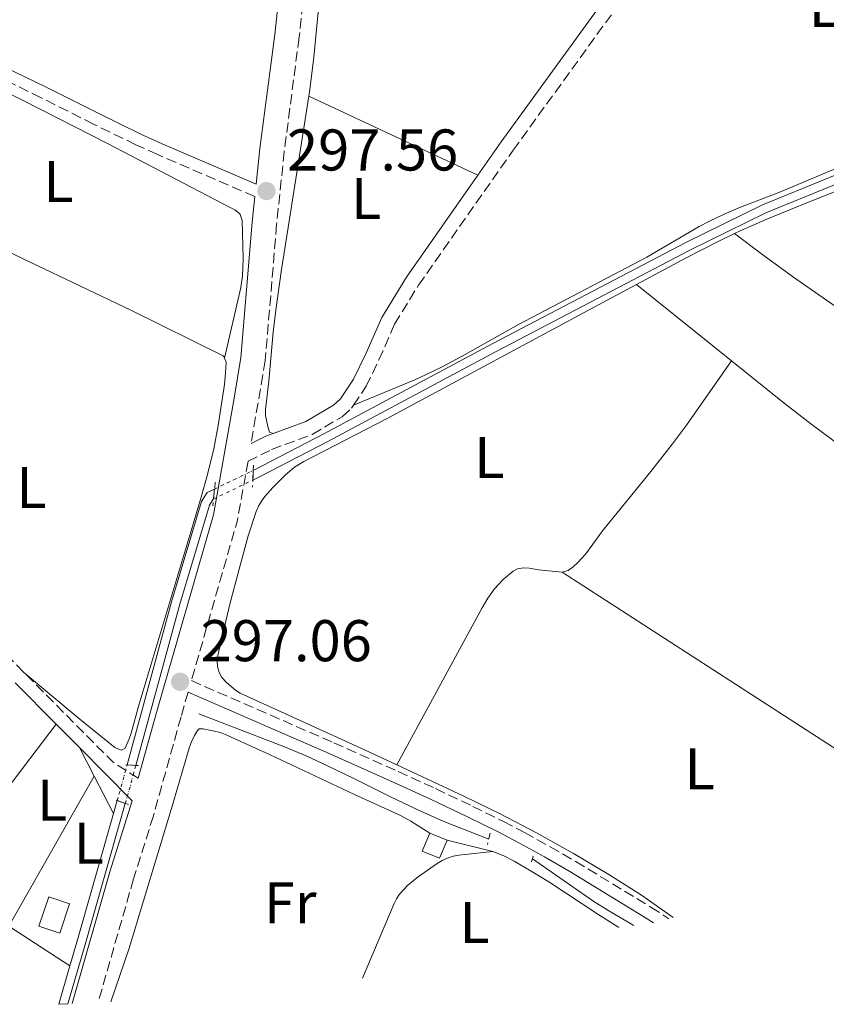
# Model space of a CAD drawing. Units: metres. Extents: x 584905 to 587556, y 4686173 to 4687341.
# Drawn here: x 585427 to 585565, y 4687032 to 4687199 of the extents above; entities that cross this region are included whole.
import ezdxf
from ezdxf.enums import TextEntityAlignment as Align

# ---------------------------------------------------------------- set-up
doc = ezdxf.new("R2010")
doc.units = ezdxf.units.M
doc.header["$MEASUREMENT"] = 0
for name, pattern in [('DGN Style 1', [1.045693079995523, 0.001739921930109024, -1.043953158065414]), ('DGN Style 2', [1.7399219301090239, 1.043953158065414, -0.6959687720436097]), ('DGN Style 3', [2.435890702152634, 1.739921930109024, -0.6959687720436097]), ('DGN Style 5', [1.217945351076317, 0.5219765790327072, -0.6959687720436097])]:
    doc.linetypes.add(name, pattern=pattern)
for name, color, linetype, lineweight in [('Acequia sin especificar', 4, 'Continuous', 0), ('Camino', 7, 'DGN Style 3', 0), ('Canal de obra', 4, 'Continuous', 13), ('Canal de obra no visto', 4, 'DGN Style 1', 13), ('Caseta-cabaña', 1, 'Continuous', 0), ('Cierre de canal-acequia', 4, 'DGN Style 5', 13), ('Cota de punto acotado terreno', 7, 'Continuous', 0), ('Etiqueta de uso rústico', 92, 'Continuous', 0), ('Línea de cambio de uso (parcela vista)', 92, 'Continuous', 0), ('Margen derecho', 7, 'Continuous', 0), ('Pontón-alcantarilla (pasos de agua)', 1, 'DGN Style 2', 0), ('Punto acotado terreno (símbolo)', 7, 'Continuous', 0)]:
    doc.layers.add(name, color=color, linetype=linetype, lineweight=lineweight)
doc.styles.add('Style-Arial', font='arial.ttf')

# ---------------------------------------------------------------- blocks, each defined once
blk = doc.blocks.new('5PATER')
at = {"layer": 'Punto acotado terreno (símbolo)', "linetype": 'Continuous', "lineweight": 0}
h = blk.add_hatch(color=51, dxfattribs=at)
edge = h.paths.add_edge_path()
edge.add_ellipse((0, 0), major_axis=(-0.1095731443231308, -0.1110710700762829), ratio=0.9994222409660317, start_angle=0, end_angle=360)

msp = doc.modelspace()

# ---------------------------------------------------------------- linework, layer by layer
at = {"layer": 'Acequia sin especificar', "color": 4, "linetype": 'Continuous', "lineweight": 0}
for points in [[(585457.9100000003, 4687081.180000001, 296.5599999999977), (585472.5099999999, 4687075.560000001, 296.1499999999942), (585476.1900000004, 4687074.01, 296.0399999999936), (585479.8300000001, 4687072.34, 295.929999999993), (585484.3300000001, 4687070.140000001, 295.8099999999977), (585490.5999999996, 4687067.02, 295.7200000000012), (585495.1200000001, 4687064.859999999, 295.7299999999959), (585499.6900000004, 4687062.859999999, 295.8500000000058), (585507.3200000003, 4687059.84, 296.179999999993)], [(585514.7599999999, 4687056.460000001, 296.179999999993), (585525.2400000002, 4687049.199999999, 296.1900000000023), (585527.7800000003, 4687047.609999999, 296.2299999999959), (585532.0499999998, 4687045.119999999, 296.320000000007)]]:
    msp.add_polyline3d(points, dxfattribs=at)
at = {"layer": 'Camino', "color": 7, "linetype": 'DGN Style 3', "lineweight": 0, "extrusion": (-0.3947426891350378, 0.09525113608001097, 0.9138410312794595), "elevation": 215617.0159616029, "flags": 128}
msp.add_lwpolyline([(-4693684.26826132, -484501.1385968767), (-4693674.076436196, -484500.4736903629), (-4693645.689381097, -484501.8035033903)], dxfattribs=at)
at = {"layer": 'Camino', "color": 7, "linetype": 'DGN Style 3', "lineweight": 0, "extrusion": (0.1977378111770625, 0.2338229402034429, 0.9519593429687644), "elevation": 1211992.811985398, "flags": 128}
msp.add_lwpolyline([(2579545.627421713, -3766748.469327937), (2579550.654227281, -3766747.71824485), (2579572.22992945, -3766749.710247821)], dxfattribs=at)
at = {"layer": 'Camino', "color": 7, "linetype": 'DGN Style 3', "lineweight": 0}
for points in [[(585493.6799999981, 4687302.030000003, 297.8800000000048), (585490.8199999994, 4687297.530000002, 297.9199999999983), (585490.1099999986, 4687294.940000003, 297.8699999999954), (585488.8999999971, 4687283, 297.6300000000046), (585487.8799999978, 4687267.75, 297.5399999999936), (585484.8500000014, 4687246.690000002, 297.1699999999983), (585482.7800000017, 4687236.910000001, 296.9900000000054), (585479.3799999974, 4687226.390000002, 296.9799999999959), (585477.2100000016, 4687216.63, 296.9799999999959), (585475.0199999989, 4687196.420000004, 297.1900000000023), (585472.4799999996, 4687176.980000001, 296.9799999999959), (585471.1799999988, 4687164.550000002, 297.3500000000058), (585469.2499999999, 4687141.359999999, 297.0500000000029), (585466.8299999969, 4687127.210000001, 297.1999999999972)], [(585484.2800000014, 4687133.739999999, 296.550000000003), (585486.4499999996, 4687136.980000001, 296.7100000000065), (585488.6099999987, 4687141.489999999, 296.5200000000041), (585491.2799999998, 4687147.57, 296.7100000000065), (585495.3500000001, 4687154.210000002, 296.8899999999995), (585511.4600000012, 4687177.170000004, 296.7100000000065), (585537.8500000021, 4687213.580000003, 296.8899999999995), (585548.5399999984, 4687229.530000003, 296.7100000000065), (585555.6700000009, 4687239.81, 296.949999999997), (585563.1700000021, 4687248.86, 296.6999999999971)], [(585467.4599999995, 4687169.310000001, 297.2299999999959), (585450.8799999988, 4687176.470000001, 296.5000000000001), (585447.2100000009, 4687178.120000001, 296.3600000000007), (585440.0000000002, 4687181.630000001, 296.1699999999983), (585431.0599999973, 4687186.13, 296.1199999999954), (585425.6799999995, 4687188.77, 296.2100000000065), (585421.1599999999, 4687190.859999999, 296.3500000000058), (585417.5100000021, 4687192.420000002, 296.5200000000041), (585407.9999999992, 4687196.309999999, 297.020000000004)], [(585466.3099999983, 4687124.190000003, 297.2700000000042), (585470.3200000006, 4687126.2, 297.0800000000018), (585477.2499999995, 4687128.760000002, 296.6000000000058), (585482.3599999992, 4687131.79, 296.5000000000001), (585483.9299999983, 4687133.219999999, 296.5200000000041), (585484.2800000014, 4687133.739999999, 296.550000000003)], [(585428.0699999989, 4687088.300000001, 297.0500000000029), (585425.8400000003, 4687090.560000001, 296.9600000000065), (585398.8099999981, 4687117.059999999, 296.8699999999954), (585393.1299999985, 4687123.27, 296.8699999999954)], [(585456.6700000003, 4687086.830000003, 296.9999999999999), (585480.9200000019, 4687076.250000001, 296.550000000003), (585491.8799999988, 4687071.36, 296.4400000000023), (585498.2499999991, 4687068.430000001, 296.4100000000036), (585504.5900000003, 4687065.41, 296.4100000000036), (585509.8200000006, 4687062.830000003, 296.4100000000036), (585513.3900000001, 4687060.960000002, 296.4199999999983), (585517.78, 4687058.530000002, 296.4400000000023), (585522.1299999976, 4687056.010000004, 296.4600000000063), (585534.9200000018, 4687048.260000002, 296.5099999999947), (585538.0100000007, 4687046.270000001, 296.5099999999947)], [(585456.1099999992, 4687084.890000002, 296.9999999999999), (585454.8999999977, 4687080.680000001, 297.1699999999983), (585450.1900000004, 4687063.789999999, 297.5399999999936), (585446.8099999987, 4687053.059999999, 297.1699999999983), (585440.7800000003, 4687032.020000001, 297.4499999999971)]]:
    msp.add_polyline3d(points, dxfattribs=at)
at = {"layer": 'Canal de obra', "color": 4, "linetype": 'Continuous', "lineweight": 13, "elevation": 297.4499999999971, "flags": 128}
msp.add_lwpolyline([(585435.6299999999, 4687031.76), (585434.0999999996, 4687031.689999999), (585435.9699999997, 4687038.220000001), (585437.1299999999, 4687042.27), (585443.3899999997, 4687064.180000001), (585444.0300000003, 4687066.41), (585445.4000000004, 4687065.91), (585438.54, 4687041.869999999), (585435.6299999999, 4687031.76)], close=True, dxfattribs=at)
for points in [[(585443.3899999997, 4687064.180000001), (585444.0300000003, 4687066.41)], [(585435.6299999999, 4687031.76), (585438.54, 4687041.869999999), (585445.4000000004, 4687065.91)], [(585435.9699999997, 4687038.220000001), (585437.1299999999, 4687042.27), (585443.3899999997, 4687064.180000001)], [(585434.0999999996, 4687031.689999999), (585435.9699999997, 4687038.220000001)]]:
    msp.add_lwpolyline(points, dxfattribs=at)
at = {"layer": 'Canal de obra', "color": 4, "linetype": 'Continuous', "lineweight": 13}
for points in [[(585467.2100000001, 4687122.640000001, 297.25), (585479.2100000001, 4687128.880000001, 297.1600000000035), (585508.04, 4687144.25, 297.0599999999977), (585540.9000000004, 4687161.480000001, 297.0599999999977), (585553.9400000004, 4687167.880000001, 296.7799999999988), (585576.7800000003, 4687177.180000001, 297.1600000000035), (585631.6600000003, 4687199.449999999, 297.0599999999977), (585672.75, 4687216.33, 296.9700000000012), (585696.0700000003, 4687225.640000001, 296.8699999999953), (585703.3700000001, 4687228.050000001, 296.8699999999953), (585733.4600000001, 4687236.480000001, 296.8699999999953), (585742.2599999999, 4687239.26, 296.7799999999988), (585745.1721000001, 4687239.551899999, 296.710500000001), (585746.4500000002, 4687239.680000001, 296.679999999993), (585757.7699999996, 4687238.24, 296.5899999999965), (585778.1299999999, 4687236.34, 296.4900000000052), (585817.4600000001, 4687232.810000001, 296.3000000000029), (585868.5800000001, 4687229.17, 296.9700000000012), (585885.2100000001, 4687227.810000001, 296.8699999999953)], [(585467.1299999999, 4687120.99, 297.2799999999988), (585468.3600000005, 4687121.58, 297.25), (585479.8899999997, 4687127.59, 297.1600000000035), (585508.7199999997, 4687142.960000001, 297.0599999999977), (585541.5599999996, 4687160.17, 297.0599999999977), (585554.54, 4687166.539999999, 296.7799999999988), (585577.3300000001, 4687175.82, 297.1600000000035), (585632.2100000001, 4687198.100000001, 297.0599999999977), (585673.2999999998, 4687214.970000001, 296.9700000000012), (585696.5700000003, 4687224.26, 296.8699999999953), (585703.7999999998, 4687226.65, 296.8699999999953), (585733.8799999999, 4687235.08, 296.8699999999953), (585742.5599999996, 4687237.82, 296.7799999999988), (585746.4299999997, 4687238.210000001, 296.679999999993), (585757.6100000005, 4687236.789999999, 296.5899999999965), (585774.8300000001, 4687235.17, 296.5099999999948)], [(585733.8799999999, 4687235.08, 296.8699999999953), (585703.7999999998, 4687226.65, 296.8699999999953), (585696.5700000003, 4687224.26, 296.8699999999953), (585673.2999999998, 4687214.970000001, 296.9700000000012), (585632.2100000001, 4687198.100000001, 297.0599999999977), (585577.3300000001, 4687175.82, 297.1600000000035), (585554.54, 4687166.539999999, 296.7799999999988), (585541.5599999996, 4687160.17, 297.0599999999977), (585508.7199999997, 4687142.960000001, 297.0599999999977), (585479.8899999997, 4687127.59, 297.1600000000035), (585468.3600000005, 4687121.58, 297.25), (585467.1299999999, 4687120.99, 297.2799999999988), (585467.2100000001, 4687122.640000001, 297.25), (585479.2100000001, 4687128.880000001, 297.1600000000035), (585508.04, 4687144.25, 297.0599999999977), (585540.9000000004, 4687161.480000001, 297.0599999999977), (585553.9400000004, 4687167.880000001, 296.7799999999988), (585576.7800000003, 4687177.180000001, 297.1600000000035), (585631.6600000003, 4687199.449999999, 297.0599999999977), (585672.75, 4687216.33, 296.9700000000012), (585696.0700000003, 4687225.640000001, 296.8699999999953), (585703.3700000001, 4687228.050000001, 296.8699999999953), (585733.4600000001, 4687236.480000001, 296.8699999999953)], [(585445.7100000001, 4687072.480000001, 297.429999999993), (585453.2699999996, 4687100.24, 297.25), (585458.3799999999, 4687117.359999999, 297.4499999999971), (585459.3399999999, 4687118.859999999, 297.4499999999971), (585460.6100000005, 4687119.470000001, 297.4199999999983)], [(585447.2000000002, 4687072.390000001, 297.4199999999983), (585454.6799999997, 4687099.84, 297.25), (585459.7199999997, 4687116.74, 297.4499999999971), (585460.3499999996, 4687117.720000001, 297.4499999999971), (585460.4299999997, 4687117.76, 297.4499999999971)]]:
    msp.add_polyline3d(points, dxfattribs=at)
msp.add_polyline3d([(585447.2000000002, 4687072.390000001, 297.4199999999983), (585445.7100000001, 4687072.480000001, 297.429999999993), (585453.2699999996, 4687100.24, 297.25), (585458.3799999999, 4687117.359999999, 297.4499999999971), (585459.3399999999, 4687118.859999999, 297.4499999999971), (585460.6100000005, 4687119.470000001, 297.4199999999983), (585460.4299999997, 4687117.76, 297.4499999999971), (585460.3499999996, 4687117.720000001, 297.4499999999971), (585459.7199999997, 4687116.74, 297.4499999999971), (585454.6799999997, 4687099.84, 297.25)], close=True, dxfattribs=at)
at = {"layer": 'Canal de obra no visto', "color": 4, "linetype": 'DGN Style 5', "lineweight": 0, "extrusion": (0.02092372149009698, 0.01004972683749107, 0.9997305641369062), "elevation": 59651.62493963384, "flags": 128}
msp.add_lwpolyline([(3971569.710558071, -2556350.691550959), (3971569.710558072, -2556358.015334134)], dxfattribs=at)
at = {"layer": 'Canal de obra no visto', "color": 4, "linetype": 'DGN Style 5', "lineweight": 0, "extrusion": (0.02058284393453149, 0.00992277401591703, 0.9997389084613022), "elevation": 58857.02331732674, "flags": 128}
msp.add_lwpolyline([(3967854.74538728, -2562128.308651532), (3967854.745387281, -2562135.748530563)], dxfattribs=at)
at = {"layer": 'Canal de obra no visto', "color": 4, "linetype": 'DGN Style 5', "lineweight": 0, "extrusion": (-0.3696426809732462, 0.1053481639539936, 0.9231825674017212), "elevation": 277643.3404696281, "flags": 128}
msp.add_lwpolyline([(-4668038.101104674, -666086.1765697955), (-4668040.180744066, -666086.1765697957), (-4668044.399119634, -666086.2286041109)], dxfattribs=at)
at = {"layer": 'Canal de obra no visto', "color": 4, "linetype": 'DGN Style 5', "lineweight": 0, "extrusion": (-0.3762474062110558, 0.108772946756607, 0.9201121319563923), "elevation": 289827.3447985937, "flags": 128}
msp.add_lwpolyline([(-4665271.374606183, -680129.6648646719), (-4665273.571012338, -680129.664864672), (-4665278.09959189, -680129.7414626917)], dxfattribs=at)
at = {"layer": 'Canal de obra no visto', "color": 4, "linetype": 'DGN Style 1', "lineweight": 13}
for points in [[(585460.4299999997, 4687117.76, 297.4499999999971), (585460.6100000005, 4687119.470000001, 297.4199999999983), (585467.2100000001, 4687122.640000001, 297.25), (585467.1299999999, 4687120.99, 297.2799999999988)], [(585445.4000000004, 4687065.91, 297.4499999999971), (585444.0300000003, 4687066.41, 297.4499999999971), (585444.5999999996, 4687068.41, 297.4499999999971), (585445.7100000001, 4687072.480000001, 297.429999999993), (585447.2000000002, 4687072.390000001, 297.4199999999983), (585446.0099999999, 4687068.02, 297.4499999999971)]]:
    msp.add_polyline3d(points, close=True, dxfattribs=at)
at = {"layer": 'Caseta-cabaña', "color": 1, "linetype": 'Continuous', "lineweight": 0, "extrusion": (0.06537250526744746, 0.001571047390636672, 0.9978596932260336), "elevation": 45936.90115351687, "flags": 128}
msp.add_lwpolyline([(4671639.896921487, -696425.9171731077), (4671636.859040527, -696424.5408449218), (4671638.169076725, -696421.6352631972), (4671641.206957683, -696423.0115913819), (4671639.896921487, -696425.9171731077)], close=True, dxfattribs=at)
at = {"layer": 'Caseta-cabaña', "color": 1, "linetype": 'Continuous', "lineweight": 0, "extrusion": (0.06537250526744746, 0.001571047390636672, 0.9978596932260336), "elevation": 45936.90115351686, "flags": 128}
msp.add_lwpolyline([(4671639.896921487, -696425.9171731077), (4671636.859040527, -696424.5408449218), (4671638.169076725, -696421.6352631972), (4671641.206957683, -696423.0115913819)], dxfattribs=at)
at = {"layer": 'Caseta-cabaña', "color": 1, "linetype": 'Continuous', "lineweight": 0, "extrusion": (0.05489848992760402, -0.02323349058394215, 0.9982215990044268), "elevation": -76455.87785108456, "flags": 128}
msp.add_lwpolyline([(4544619.408843465, 1285276.508776194), (4544619.408843466, 1285273.321520321)], dxfattribs=at)
at = {"layer": 'Caseta-cabaña', "color": 1, "linetype": 'Continuous', "lineweight": 0}
msp.add_polyline3d([(585435.9199999999, 4687048.83, 299.570000000007), (585434.2300000004, 4687043.800000001, 299.75), (585430.6900000004, 4687044.980000001, 299.0099999999948), (585432.3799999999, 4687050.02, 298.820000000007)], close=True, dxfattribs=at)
msp.add_polyline3d([(585432.3799999999, 4687050.02, 298.820000000007), (585430.6900000004, 4687044.980000001, 299.0099999999948), (585434.2300000004, 4687043.800000001, 299.75), (585435.9199999999, 4687048.83, 299.570000000007), (585432.3799999999, 4687050.02, 298.820000000007)], dxfattribs=at)
at = {"layer": 'Cierre de canal-acequia', "color": 4, "linetype": 'DGN Style 5', "lineweight": 13, "extrusion": (0.0008793302556143053, 0.01813618650881097, 0.9998351391690629), "elevation": 85818.5504152516, "flags": 128}
msp.add_lwpolyline([(-357792.4798677076, -4709194.230704237), (-357792.4798677077, -4709192.578493596)], dxfattribs=at)
at = {"layer": 'Cierre de canal-acequia', "color": 4, "linetype": 'DGN Style 5', "lineweight": 13, "extrusion": (0.001826206083009156, 0.01734895773198479, 0.9998478277402798), "elevation": 82683.18403806376, "flags": 128}
msp.add_lwpolyline([(-91573.67578430049, -4721930.843770798), (-91573.67578430055, -4721929.124061519)], dxfattribs=at)
at = {"layer": 'Cierre de canal-acequia', "color": 4, "linetype": 'DGN Style 5', "lineweight": 13, "extrusion": (0.006686861884477586, -0.0004039044090778148, 0.9999775611179313), "elevation": 2319.08868929393, "flags": 128}
msp.add_lwpolyline([(585430.6321326446, 4687073.799011894), (585432.1221662011, 4687073.709011887)], dxfattribs=at)
at = {"layer": 'Cierre de canal-acequia', "color": 4, "linetype": 'DGN Style 5', "lineweight": 13, "elevation": 297.4499999999971, "flags": 128}
msp.add_lwpolyline([(585444.0300000003, 4687066.41), (585445.4000000004, 4687065.91)], dxfattribs=at)
at = {"layer": 'Línea de cambio de uso (parcela vista)', "color": 92, "linetype": 'Continuous', "lineweight": 0, "extrusion": (-0.005419981164106666, 0.002528320494397757, 0.9999821155399023), "elevation": 8973.991424693817, "flags": 128}
msp.add_lwpolyline([(585469.697697676, 4687178.662068544), (585498.4883045997, 4687165.232025619)], dxfattribs=at)
at = {"layer": 'Línea de cambio de uso (parcela vista)', "color": 92, "linetype": 'Continuous', "lineweight": 0, "extrusion": (0.3569701358515521, 0.745636138150494, 0.5626713708677046), "elevation": 3704062.114735673, "flags": 128}
msp.add_lwpolyline([(1495932.29084671, -2520771.509679961), (1495913.285246687, -2520771.582259377), (1495895.742563043, -2520771.158879451)], dxfattribs=at)
at = {"layer": 'Línea de cambio de uso (parcela vista)', "color": 92, "linetype": 'Continuous', "lineweight": 0, "extrusion": (-0.002252152454979517, 0.001810908741644105, 0.9999958242007059), "elevation": 7465.549077727708, "flags": 128}
msp.add_lwpolyline([(585531.6722282867, 4687148.496073272), (585547.8523223816, 4687135.486051938)], dxfattribs=at)
at = {"layer": 'Línea de cambio de uso (parcela vista)', "color": 92, "linetype": 'Continuous', "lineweight": 0, "elevation": 296.9199999999983, "flags": 128}
msp.add_lwpolyline([(585462.0700000003, 4687142.15), (585462.1900000004, 4687142.039999999), (585462.29, 4687141.789999999)], dxfattribs=at)
at = {"layer": 'Línea de cambio de uso (parcela vista)', "color": 92, "linetype": 'Continuous', "lineweight": 0, "extrusion": (0.00166156942167901, -0.003237081463826363, 0.9999933802234161), "elevation": -13902.21173224947, "flags": 128}
msp.add_lwpolyline([(585438.8175759981, 4687050.094559912), (585436.3075462318, 4687054.984585533)], dxfattribs=at)
at = {"layer": 'Línea de cambio de uso (parcela vista)', "color": 92, "linetype": 'Continuous', "lineweight": 0, "extrusion": (-0.004390700030845202, -0.007682219326894957, 0.9999608518634381), "elevation": -38280.13748724618, "flags": 128}
msp.add_lwpolyline([(585435.7826502739, 4686914.768266701), (585421.2016492055, 4686889.257513913)], dxfattribs=at)
at = {"layer": 'Línea de cambio de uso (parcela vista)', "color": 92, "linetype": 'Continuous', "lineweight": 0, "extrusion": (0.00127877487932019, -0.002487158480943961, 0.9999960893811028), "elevation": -10611.3722888332, "flags": 128}
msp.add_lwpolyline([(585442.5309464799, 4687052.284810509), (585439.2609235784, 4687058.644830179)], dxfattribs=at)
at = {"layer": 'Línea de cambio de uso (parcela vista)', "color": 92, "linetype": 'Continuous', "lineweight": 0, "extrusion": (-0.01210738538484235, 0.003003503060825862, 0.9999221920672161), "elevation": 7285.407931062759, "flags": 128}
msp.add_lwpolyline([(585460.9065561199, 4687058.889353576), (585468.6871966069, 4687056.95934487)], dxfattribs=at)
at = {"layer": 'Línea de cambio de uso (parcela vista)', "color": 92, "linetype": 'Continuous', "lineweight": 0, "extrusion": (-0.01612992634419515, 0.01053162017088876, 0.9998144380097275), "elevation": 40216.46198872212, "flags": 128}
msp.add_lwpolyline([(-4244627.749419135, -2071866.831992811), (-4244627.749419135, -2071854.373317121)], dxfattribs=at)
at = {"layer": 'Línea de cambio de uso (parcela vista)', "color": 92, "linetype": 'Continuous', "lineweight": 0}
for points in [[(585509.8600000005, 4687291.130000001, 296.75), (585502.5800000001, 4687282.810000001, 296.5299999999988), (585501.4299999997, 4687281.17, 296.429999999993), (585499.3300000001, 4687277.76, 296.2100000000065), (585498.1699999999, 4687276.060000001, 296.179999999993), (585496.8600000005, 4687274.57, 296.2200000000012), (585493.2100000001, 4687271.140000001, 296.4900000000052), (585492.1299999999, 4687269.810000001, 296.5599999999977), (585491.0599999996, 4687268.109999999, 296.6199999999953), (585489.7300000004, 4687265.42, 296.7100000000065), (585488.7000000002, 4687262.640000001, 296.75), (585487.8399999999, 4687259.76, 296.75), (585487.4900000002, 4687258.100000001, 296.75), (585484.8600000005, 4687241.57, 296.75), (585483.8099999996, 4687235.390000001, 296.5500000000029), (585483.0499999998, 4687231.470000001, 296.5800000000018), (585481, 4687221.680000001, 296.7299999999959), (585479.9600000001, 4687215.930000001, 296.7400000000052), (585479.04, 4687208.99, 296.7100000000065), (585477.5099999999, 4687193.060000001, 296.6100000000006), (585476.7999999998, 4687187.100000001, 296.570000000007), (585476.6900000004, 4687186.369999999, 296.5599999999977)], [(585626.5800000001, 4687198.65, 296.5899999999965), (585622.75, 4687197.199999999, 296.6600000000035), (585614.1699999999, 4687193.810000001, 296.6600000000035), (585596.5599999996, 4687186.689999999, 296.4900000000052), (585564.9800000004, 4687173.430000001, 296.5899999999965), (585556.7199999997, 4687170.01, 296.5800000000018), (585550.2000000002, 4687167.460000001, 296.5099999999948), (585547.4299999997, 4687166.310000001, 296.4900000000052), (585544.9299999997, 4687165.130000001, 296.5), (585543.1699999999, 4687164.180000001, 296.5200000000041), (585534.25, 4687158.99, 296.5899999999965), (585512.3799999999, 4687147.5, 296.3899999999995), (585502.7800000003, 4687142.100000001, 296.5099999999948), (585499.25, 4687140.220000001, 296.5599999999977), (585496.5499999998, 4687138.91, 296.5899999999965), (585494.7300000004, 4687138.09, 296.5899999999965), (585484.2800000003, 4687133.74, 296.5500000000029)], [(585402.8099999996, 4687172.41, 296.820000000007), (585410.4400000004, 4687189.350000001, 296.820000000007), (585411.1699999999, 4687191.17, 296.7700000000041), (585411.8399999999, 4687192.289999999, 296.7299999999959), (585412.4900000002, 4687192.460000001, 296.7299999999959), (585413.4900000002, 4687192.4, 296.7799999999988), (585414.4299999997, 4687192.17, 296.820000000007), (585419.0099999999, 4687190.100000001, 296.820000000007), (585428.1100000005, 4687185.58, 296.8300000000018), (585442.3600000005, 4687178.310000001, 296.8699999999953), (585463.1799999997, 4687167.470000001, 296.9199999999983), (585464.0700000003, 4687167.029999999, 296.8800000000047), (585464.8499999996, 4687166.390000001, 296.8300000000018), (585464.9800000004, 4687166.210000001, 296.820000000007), (585465.3300000001, 4687165.24, 296.820000000007), (585465.4900000002, 4687158.77, 296.8099999999977), (585465.3799999999, 4687155.76, 296.8099999999977), (585465.0800000001, 4687153.789999999, 296.820000000007), (585462.29, 4687141.789999999, 296.9199999999983)], [(585476.6900000004, 4687186.369999999, 296.5599999999977), (585473.3099999996, 4687165.109999999, 296.3699999999953), (585472.0300000003, 4687156.850000001, 296.429999999993), (585471.04, 4687149.930000001, 296.5500000000029), (585470.5999999996, 4687146.220000001, 296.6000000000058), (585469.8399999999, 4687137.869999999, 296.75), (585469.2800000003, 4687133.01, 296.9400000000023), (585469.2999999998, 4687132.02, 296.9400000000023), (585469.6600000003, 4687130.109999999, 296.9400000000023), (585469.9699999997, 4687129.16, 296.9400000000023), (585470.6100000005, 4687128.939999999, 296.9900000000052)], [(585549.1900000004, 4687162.980000001, 296.3399999999965), (585550.1299999999, 4687163.430000001, 296.3300000000018), (585554.7000000002, 4687165.449999999, 296.2700000000041), (585561.1900000004, 4687168.100000001, 296.1600000000035), (585572.6299999999, 4687172.66, 296.070000000007), (585585.4800000004, 4687177.84, 296.1100000000006)], [(585418.7400000002, 4687163.730000001, 296.6699999999983), (585425.6900000004, 4687159.84, 296.6300000000047), (585428.3300000001, 4687158.49, 296.6300000000047), (585429.1900000004, 4687158.109999999, 296.6300000000047)], [(585532.4900000002, 4687154.33, 296.25), (585541.0700000003, 4687158.92, 296.3500000000058), (585546.5199999996, 4687161.710000001, 296.3600000000006), (585549.1900000004, 4687162.980000001, 296.3399999999965)], [(585658.2800000003, 4687084.630000001, 296.0099999999948), (585645.25, 4687094.230000001, 296.0299999999988), (585625.9600000001, 4687108.5, 296.2899999999936), (585616.4299999997, 4687115.430000001, 296.3000000000029), (585603.3899999997, 4687124.689999999, 296.25), (585571.3899999997, 4687147.08, 296.1000000000058), (585559.0700000003, 4687155.66, 295.8399999999965), (585554.2100000001, 4687159.17, 295.9400000000023), (585549.1900000004, 4687162.980000001, 296.3399999999965)], [(585491.6699999999, 4687072.470000001, 296.25), (585485.4199999999, 4687075.390000001, 296.2899999999936), (585465, 4687084.720000001, 296.4600000000065), (585464.1500000004, 4687085.220000001, 296.4199999999983), (585462.6299999999, 4687086.539999999, 296.2700000000041), (585461.8700000001, 4687087.359999999, 296.2700000000041), (585461.3899999997, 4687088.220000001, 296.2700000000041), (585461.1200000001, 4687089.210000001, 296.2299999999959), (585461.0599999996, 4687090.210000001, 296.1900000000023), (585461.1799999997, 4687091.119999999, 296.1699999999983), (585462.0499999998, 4687095.01, 296.1399999999995), (585463.2300000004, 4687099.880000001, 296.1499999999942), (585465.0099999999, 4687106.67, 296.2700000000041), (585466.3600000005, 4687111.470000001, 296.3899999999995), (585467.7000000002, 4687115.640000001, 296.4600000000065), (585468.0999999996, 4687116.550000001, 296.4600000000065), (585468.6100000005, 4687117.41, 296.4600000000065), (585469.2000000002, 4687118.220000001, 296.4600000000065), (585470.54, 4687119.730000001, 296.4600000000065), (585472.6900000004, 4687121.890000001, 296.5), (585474.2100000001, 4687123.17, 296.5399999999936), (585475.7999999998, 4687124.180000001, 296.5500000000029), (585490.0199999996, 4687131.51, 296.4600000000065), (585524.3200000003, 4687149.960000001, 296.1600000000035), (585532.4900000002, 4687154.33, 296.25)], [(585462.29, 4687141.789999999, 296.9199999999983), (585462.5800000001, 4687141.09, 296.9199999999983), (585462.4900000002, 4687139.27, 296.8899999999995), (585462.29, 4687137.279999999, 296.820000000007), (585461.25, 4687130.27, 296.7700000000041), (585460.4900000002, 4687126.34, 296.7299999999959), (585459.4000000004, 4687121.970000001, 296.6399999999995), (585458.3399999999, 4687118.109999999, 296.5500000000029), (585457.0899999999, 4687113.880000001, 296.5299999999988), (585447.7000000002, 4687082.640000001, 296.7299999999959), (585446.3799999999, 4687077.869999999, 296.7299999999959), (585446.0599999996, 4687076.91, 296.7299999999959), (585445.4100000003, 4687075.33, 296.7299999999959), (585444.7699999996, 4687074.99, 296.7299999999959), (585443.8300000001, 4687075.32, 296.8099999999977), (585443.6299999999, 4687075.460000001, 296.820000000007), (585437.3600000005, 4687080.480000001, 296.8800000000047), (585428.0700000003, 4687088.300000001, 297.0500000000029)], [(585548.6699999999, 4687141.32, 296.3099999999977), (585540.9900000002, 4687130.369999999, 296.2100000000065), (585538.6200000001, 4687127.15, 296.179999999993), (585534.9100000003, 4687122.430000001, 296.1300000000047), (585526.7000000002, 4687112.34, 296.0299999999988), (585523.8499999996, 4687108.430000001, 296.0800000000018), (585522.5, 4687106.939999999, 296.1100000000006), (585521.6900000004, 4687106.24, 296.1199999999953), (585520.8399999999, 4687105.609999999, 296.1199999999953), (585519.8399999999, 4687105.300000001, 296.1199999999953)], [(585548.6699999999, 4687141.32, 296.3099999999977), (585557.6500000004, 4687134.100000001, 296.3500000000058), (585562.4000000004, 4687130.430000001, 296.3600000000006), (585567.2100000001, 4687126.850000001, 296.3600000000006), (585572.0800000001, 4687123.350000001, 296.3399999999965), (585577.8200000003, 4687119.34, 296.320000000007), (585596.0099999999, 4687106.939999999, 296.25), (585604.2400000002, 4687101.24, 296.25), (585642.1799999997, 4687074.15, 296.3800000000047)], [(585519.8399999999, 4687105.300000001, 296.1199999999953), (585515.8200000003, 4687105.689999999, 296.1199999999953), (585514.2000000002, 4687105.980000001, 296.1199999999953), (585513.2199999997, 4687106.039999999, 296.1199999999953), (585512.2400000002, 4687105.859999999, 296.1199999999953), (585511.4600000001, 4687105.449999999, 296.1199999999953), (585510.54, 4687104.74, 296.1300000000047), (585509.7199999997, 4687104.01, 296.1399999999995), (585508.3200000003, 4687102.49, 296.179999999993), (585507.1699999999, 4687100.9, 296.2299999999959), (585506.1799999997, 4687099.25, 296.2700000000041), (585504.5099999999, 4687096.119999999, 296.3099999999977), (585491.6699999999, 4687072.470000001, 296.25)], [(585519.8399999999, 4687105.300000001, 296.1199999999953), (585571.4900000002, 4687071.930000001, 295.929999999993), (585581.4299999997, 4687065.220000001, 295.929999999993), (585583.1399999997, 4687064.17, 295.929999999993), (585584.0300000003, 4687063.710000001, 295.929999999993), (585585.0199999996, 4687063.27, 295.929999999993)], [(585413.54, 4687052.890000001, 296.9700000000012), (585421.4000000004, 4687063.25, 296.7599999999948), (585424.4100000003, 4687067.24, 296.75), (585426.8300000001, 4687070.430000001, 296.8399999999965), (585433.6500000004, 4687079.42, 297.3300000000018)], [(585442.9199999999, 4687032.119999999, 296.3099999999977), (585446.04, 4687041.230000001, 296.5200000000041), (585453.3799999999, 4687065.439999999, 296.8999999999942), (585456.2800000003, 4687075.350000001, 297.0899999999965), (585456.6399999997, 4687076.27, 297.070000000007), (585457.2100000001, 4687077.460000001, 297), (585457.6900000004, 4687078.33, 296.929999999993), (585458, 4687078.609999999, 296.8999999999942), (585458.6500000004, 4687078.619999999, 296.8999999999942), (585460.6100000005, 4687078.220000001, 296.8000000000029), (585461.5800000001, 4687077.970000001, 296.75), (585462.7100000001, 4687077.560000001, 296.7100000000065), (585469.9900000002, 4687074.220000001, 296.7100000000065), (585484.4699999997, 4687067.449999999, 296.820000000007), (585492.2999999998, 4687063.869999999, 296.7299999999959), (585494.0499999998, 4687062.91, 296.7100000000065), (585497.2999999998, 4687060.869999999, 296.7100000000065)], [(585538.75, 4687046.470000001, 296.1499999999942), (585533.3399999999, 4687050.26, 296.25), (585527.7699999996, 4687053.779999999, 296.3099999999977), (585521.7599999999, 4687057.380000001, 296.3500000000058), (585515.4400000004, 4687060.92, 296.3300000000018), (585509.2400000002, 4687064.16, 296.1900000000023), (585503.0999999996, 4687067.119999999, 296.179999999993), (585491.6699999999, 4687072.470000001, 296.25)], [(585508.0099999999, 4687057.699999999, 296.3300000000018), (585502.2000000002, 4687057.119999999, 296.3300000000018), (585501.2300000004, 4687056.930000001, 296.3500000000058), (585500.2999999998, 4687056.609999999, 296.3999999999942), (585499.4000000004, 4687056.180000001, 296.4700000000012), (585498.5300000003, 4687055.66, 296.5399999999936), (585496.8200000003, 4687054.480000001, 296.6199999999953), (585495.0599999996, 4687053.210000001, 296.6199999999953), (585493.4900000002, 4687051.91, 296.6199999999953), (585492.7800000003, 4687051.199999999, 296.6199999999953), (585492.1399999997, 4687050.449999999, 296.6199999999953), (585491.5899999999, 4687049.630000001, 296.6199999999953), (585491.1900000004, 4687048.84, 296.6199999999953), (585485.8200000003, 4687036.15, 296.5200000000041)], [(585508.0099999999, 4687057.699999999, 296.8099999999977), (585509.8700000001, 4687056.980000001, 296.7899999999936), (585511.6600000003, 4687056.09, 296.7299999999959), (585514.2800000003, 4687054.560000001, 296.6399999999995), (585517.5499999998, 4687052.539999999, 296.6199999999953), (585525.9000000004, 4687047.02, 296.7100000000065), (585529.2800000003, 4687044.890000001, 296.7299999999959), (585529.4500000002, 4687044.800000001, 296.7299999999959)]]:
    msp.add_polyline3d(points, dxfattribs=at)
at = {"layer": 'Margen derecho', "color": 7, "linetype": 'Continuous', "lineweight": 0, "extrusion": (0.1323537569337096, -0.1706666894183699, 0.9763991827877092), "elevation": -722157.5634657673, "flags": 128}
msp.add_lwpolyline([(3335029.247206323, 3266190.648735634), (3335032.002815663, 3266190.093112407), (3335033.29442187, 3266189.676394986)], dxfattribs=at)
at = {"layer": 'Margen derecho', "color": 7, "linetype": 'Continuous', "lineweight": 0, "extrusion": (-0.01911380658247821, 0.0193052180973111, 0.9996309173650759), "elevation": 79592.44515020441, "flags": 128}
msp.add_lwpolyline([(-3713733.752918418, -2917754.751766244), (-3713733.752918418, -2917764.690407999)], dxfattribs=at)
at = {"layer": 'Margen derecho', "color": 7, "linetype": 'Continuous', "lineweight": 0, "extrusion": (-0.02004143831406688, 0.02019326739989692, 0.9995952044212796), "elevation": 83211.72531129043, "flags": 128}
msp.add_lwpolyline([(-3717258.744348762, -2913155.78137282), (-3717258.744348762, -2913161.405188254)], dxfattribs=at)
at = {"layer": 'Margen derecho', "color": 7, "linetype": 'Continuous', "lineweight": 0, "extrusion": (-0.7104073049610558, -0.7016513380487569, 0.05483485089209807), "elevation": -3704575.588918102, "flags": 128}
msp.add_lwpolyline([(-2923345.194966907, 203743.9054337679), (-2923351.84902072, 203744.0556597923), (-2923357.91605565, 203743.8854036313)], dxfattribs=at)
at = {"layer": 'Margen derecho', "color": 7, "linetype": 'Continuous', "lineweight": 0, "extrusion": (-0.8430866088116287, 0.2483757919968189, 0.4769847335004138), "elevation": 670713.5855222598, "flags": 128}
msp.add_lwpolyline([(-4661426.766173791, -363657.3671557864), (-4661450.14301902, -363657.7084870501), (-4661462.821964292, -363657.3216449512)], dxfattribs=at)
at = {"layer": 'Margen derecho', "color": 7, "linetype": 'Continuous', "lineweight": 0}
for points in [[(585505.48, 4687172.940000002, 296.7500000000001), (585509.4499999996, 4687178.600000001, 296.7100000000065), (585535.8299999969, 4687214.989999998, 296.8899999999995), (585546.4999999999, 4687230.920000004, 296.7100000000065), (585553.6999999996, 4687241.300000001, 296.949999999997), (585561.1600000005, 4687250.300000002, 296.6999999999971)], [(585467.6799999987, 4687171.4, 297.2100000000063), (585468.3099999988, 4687177.469999999, 296.9799999999959), (585470.8500000002, 4687196.920000004, 297.1900000000023), (585473.0599999985, 4687217.309999999, 296.9799999999959), (585475.4999999994, 4687225.120000003, 296.9799999999959)], [(585467.6799999987, 4687171.4, 297.2100000000063), (585451.6799999991, 4687178.289999999, 296.5000000000001), (585448.0699999993, 4687179.940000003, 296.3600000000007), (585440.8799999988, 4687183.430000001, 296.1699999999983), (585431.9400000002, 4687187.930000002, 296.1199999999954), (585426.5399999977, 4687190.570000002, 296.2100000000065), (585421.9800000002, 4687192.680000002, 296.3500000000058), (585418.2899999977, 4687194.260000002, 296.5200000000041), (585409.1799999994, 4687198.000000001, 297.020000000004)], [(585470.6099999989, 4687128.940000003, 296.9900000000054), (585476.1799999989, 4687131.000000001, 296.6000000000058), (585480.8900000006, 4687133.780000002, 296.5000000000001), (585482.0500000007, 4687134.840000002, 296.5200000000041), (585484.2999999993, 4687138.210000002, 296.7100000000065), (585486.3700000013, 4687142.52, 296.5200000000041), (585489.0899999993, 4687148.720000001, 296.7100000000065), (585493.2899999992, 4687155.56, 296.8899999999995), (585505.48, 4687172.940000002, 296.7500000000001)], [(585447.62, 4687070.220000001, 297.4299999999931), (585450.8599999987, 4687081.82, 297.1699999999983), (585460.4099999998, 4687115.090000002, 297.5399999999936), (585463.9099999999, 4687134.590000001, 296.9999999999999), (585465.0799999969, 4687141.870000001, 297.0500000000029), (585466.9999999991, 4687164.940000002, 297.3500000000058), (585467.4599999995, 4687169.310000001, 297.2299999999959)], [(585456.1099999992, 4687084.890000002, 296.9999999999999), (585480.1199999995, 4687074.430000002, 296.550000000003), (585491.0599999985, 4687069.540000001, 296.4400000000023), (585497.4099999986, 4687066.61, 296.4100000000036), (585503.7099999996, 4687063.61, 296.4100000000036), (585508.920000002, 4687061.050000002, 296.4100000000036), (585512.4499999991, 4687059.200000001, 296.4199999999983), (585516.8000000011, 4687056.789999999, 296.4400000000023), (585521.1099999984, 4687054.29, 296.4600000000063), (585533.86, 4687046.559999999, 296.5099999999947), (585535.3799999978, 4687045.580000003, 296.5099999999947)]]:
    msp.add_polyline3d(points, dxfattribs=at)
at = {"layer": 'Pontón-alcantarilla (pasos de agua)', "color": 1, "linetype": 'DGN Style 2', "lineweight": 0, "extrusion": (-0.001318968226095937, -0.02630994521292344, 0.9996529633356327), "elevation": -123792.9297114148, "flags": 128}
msp.add_lwpolyline([(350053.1266269699, 4708931.650916764), (350053.1266269698, 4708927.85483984)], dxfattribs=at)
at = {"layer": 'Pontón-alcantarilla (pasos de agua)', "color": 1, "linetype": 'DGN Style 2', "lineweight": 0, "extrusion": (0.002591548057833233, 0.02440876656333716, 0.9996987026067007), "elevation": 116221.2441271692, "flags": 128}
msp.add_lwpolyline([(-87325.01604461152, -4721306.112912411), (-87325.01604461158, -4721302.038921736)], dxfattribs=at)
at = {"layer": 'Pontón-alcantarilla (pasos de agua)', "color": 1, "linetype": 'DGN Style 2', "lineweight": 0, "flags": 128}
for points, elevation in [([(585445.5199999996, 4687072.49), (585447.6299999999, 4687072.369999999)], 297.6100000000006), ([(585443.8499999996, 4687066.480000001), (585445.9600000001, 4687065.710000001)], 297.6100000000006), ([(585507.5599999996, 4687060.869999999), (585507.1100000005, 4687058.92)], 296.6600000000035)]:
    msp.add_lwpolyline(points, dxfattribs=dict(at, elevation=elevation))
at = {"layer": 'Pontón-alcantarilla (pasos de agua)', "color": 1, "linetype": 'DGN Style 2', "lineweight": 0, "extrusion": (0.01457722298174086, 0.05133717656369274, 0.9985749841011485), "elevation": 249451.4989882014, "flags": 128}
msp.add_lwpolyline([(717031.7122472153, -4662077.87492274), (717031.7122472154, -4662076.188476774)], dxfattribs=at)

# ---------------------------------------------------------------- block references
at = {"layer": 'Punto acotado terreno (símbolo)', "color": 7, "linetype": 'Continuous', "lineweight": 0, "xscale": 10, "yscale": 10, "zscale": 10}
for p in [(585469.4600000001, 4687170.230000001, 297.5599999999977), (585454.7399999968, 4687086.640000002, 297.0599999999977)]:
    msp.add_blockref('5PATER', p, dxfattribs=at)

# ---------------------------------------------------------------- texts
at = {"layer": 'Cota de punto acotado terreno', "color": 7, "linetype": 'Continuous', "lineweight": 0, "style": 'Style-Arial'}
for s, p in [('297.56', (585472.9600000005, 4687173.730000001, 297.5599999999977)), ('297.06', (585458.2399999974, 4687090.140000002, 297.0599999999977))]:
    msp.add_text(s, height=7.000000000000002, dxfattribs=at).set_placement(p)
at = {"layer": 'Etiqueta de uso rústico', "color": 92, "linetype": 'Continuous', "lineweight": 0, "style": 'Style-Arial'}
for s, p in [('L', (585564.4214203809, 4687201.660009998, 296.6699999999983)), ('L', (585434.0214203781, 4687171.87001, 296.5800000000018)), ('L', (585486.4414203799, 4687168.960010001, 296.6699999999983)), ('L', (585507.411420378, 4687124.860009997, 296.2299999999959)), ('L', (585429.4214203805, 4687119.750009998, 296.5800000000018)), ('L', (585543.2314203791, 4687071.820009999, 295.8500000000058)), ('L', (585432.9314203773, 4687066.470009997, 296.5800000000018)), ('L', (585439.1914203804, 4687059.150009998, 296.9700000000012)), ('Fr', (585473.493685269, 4687048.970009998, 296.7100000000065)), ('L', (585504.9014203802, 4687045.630009997, 295.9499999999971))]:
    msp.add_text(s, height=7.000000000000002, dxfattribs=at).set_placement(p, align=Align.MIDDLE_CENTER)

doc.saveas('drawing.dxf')
